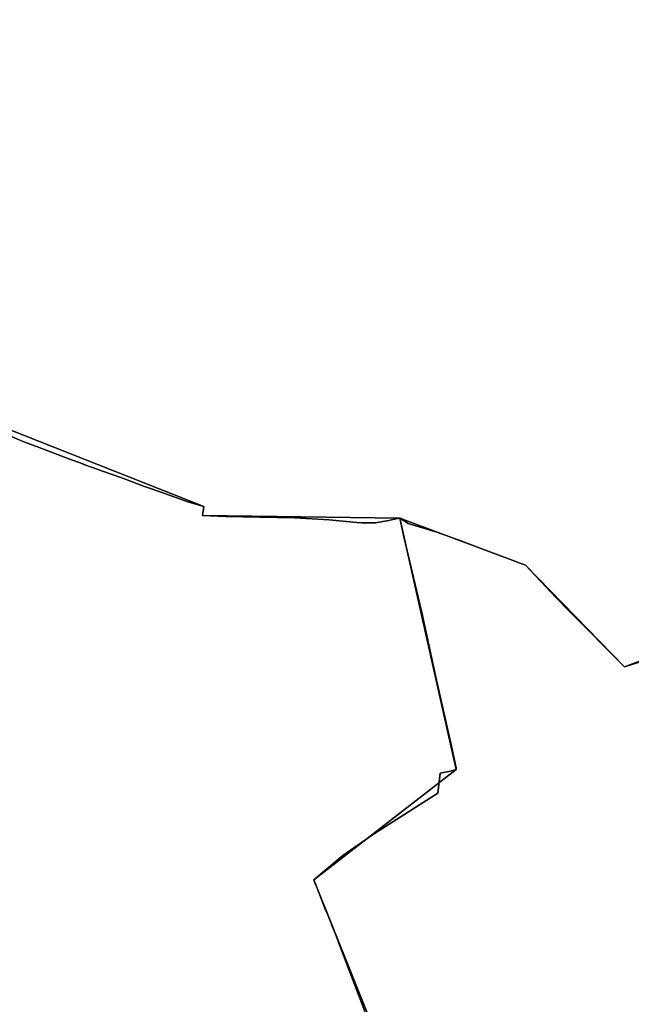
# Model space of a CAD drawing. Units: inches. Extents: x 48930 to 106139, y 57015 to 138762.
# Drawn here: x 79862 to 80669, y 67711 to 69008 of the extents above; entities that cross this region are included whole.
import ezdxf

# ---------------------------------------------------------------- set-up
doc = ezdxf.new("R2010")
doc.units = ezdxf.units.IN
doc.header["$MEASUREMENT"] = 0
for name, color, linetype, lineweight in [('LIMADM_CANTONS', 10, 'Continuous', 25), ('LIMADM_COMM_CADASTRALES', 10, 'Continuous', 25), ('LIMADM_COMMUNES', 10, 'Continuous', 25), ('LIMADM_GEN_CANTONS', 10, 'Continuous', 25), ('LIMADM_GEN_COMM_CADASTRALES', 10, 'Continuous', 25), ('LIMADM_GEN_COMMUNES', 10, 'Continuous', 25), ('LIMADM_GEN_SECTIONS', 10, 'Continuous', 25), ('LIMADM_LEGISLATIVE', 10, 'Continuous', 25), ('LIMADM_SECTIONS', 10, 'Continuous', 25)]:
    doc.layers.add(name, color=color, linetype=linetype, lineweight=lineweight)

# ---------------------------------------------------------------- blocks, each defined once
blk = doc.blocks.new('limadmin_ACAD_1_FMEBLOCK17')
at = {"layer": 'LIMADM_GEN_COMM_CADASTRALES'}
blk.add_lwpolyline([(3095.2655, 1596.3425), (2968.8515, 1910.0955), (3156.7255, 2055.3655), (3082.3045, 2386.7435), (2822.1945, 2389.9725), (2824.2455, 2401.9155), (2467.8745, 2542.4705), (2562.3215, 2699.5185), (2508.6495, 2715.9215), (2442.0215, 2784.3615), (2326.6135, 2668.5695), (2208.5015, 2823.6545), (2166.2345, 2756.7055), (2074.0035, 2808.5225), (2164.2255, 2990.3955), (2049.5255, 3043.2715), (1905.4775, 2754.8925), (1768.9785, 2801.2635)], dxfattribs=at)
blk = doc.blocks.new('limadmin_ACAD_1_FMEBLOCK34')
at = {"layer": 'LIMADM_GEN_COMM_CADASTRALES'}
blk.add_lwpolyline([(-998.448, 180.487), (-1317.27, 79.899), (-1447.669, 213.821), (-1613.394, 275.927), (-1538.973, -55.451), (-1726.847, -200.721), (-1600.433, -514.474)], dxfattribs=at)
blk = doc.blocks.new('limadmin_ACAD_1_FMEBLOCK70')
at = {"layer": 'LIMADM_GEN_COMM_CADASTRALES'}
blk.add_lwpolyline([(-491.8305, -2736.2895), (-355.3315, -2782.6605), (-211.2835, -2494.2815), (-96.5835, -2547.1575), (-186.8055, -2729.0305), (-94.5745, -2780.8475), (-52.3075, -2713.8985), (65.8045, -2868.9835), (181.2125, -2753.1915), (247.8405, -2821.6315), (301.5125, -2838.0345), (207.0655, -2995.0825), (563.4365, -3135.6375), (561.3855, -3147.5805), (821.4955, -3150.8095), (987.2205, -3212.9155), (1117.6195, -3346.8375), (1436.4415, -3246.2495)], dxfattribs=at)
blk = doc.blocks.new('limadmin_ACAD_1_FMEBLOCK139')
at = {"layer": 'LIMADM_GEN_CANTONS'}
blk.add_lwpolyline([(10777.244, 2652.912), (10650.83, 2966.665), (10838.704, 3111.935), (10764.283, 3443.313), (10504.173, 3446.542), (10506.224, 3458.485), (10149.853, 3599.04), (10244.3, 3756.088), (10190.628, 3772.491), (10124, 3840.931), (10008.592, 3725.139), (9890.48, 3880.224), (9848.213, 3813.275), (9755.982, 3865.092), (9846.204, 4046.965), (9731.504, 4099.841), (9587.456, 3811.462), (9450.957, 3857.833)], dxfattribs=at)
blk = doc.blocks.new('limadmin_ACAD_1_FMEBLOCK142')
at = {"layer": 'LIMADM_GEN_CANTONS'}
blk.add_lwpolyline([(70.1195, -5680.0515), (206.6185, -5726.4225), (350.6665, -5438.0435), (465.3665, -5490.9195), (375.1445, -5672.7925), (467.3755, -5724.6095), (509.6425, -5657.6605), (627.7545, -5812.7455), (743.1625, -5696.9535), (809.7905, -5765.3935), (863.4625, -5781.7965), (769.0155, -5938.8445), (1125.3865, -6079.3995), (1123.3355, -6091.3425), (1383.4455, -6094.5715), (1457.8665, -6425.9495), (1269.9925, -6571.2195), (1396.4065, -6884.9725)], dxfattribs=at)
blk = doc.blocks.new('limadmin_ACAD_1_FMEBLOCK207')
at = {"layer": 'LIMADM_GEN_SECTIONS'}
blk.add_lwpolyline([(-494.1925, 1440.2855), (-813.0145, 1339.6975), (-943.4135, 1473.6195), (-1109.1385, 1535.7255), (-1034.7175, 1204.3475), (-1222.5915, 1059.0775), (-1096.1775, 745.3245)], dxfattribs=at)
blk = doc.blocks.new('limadmin_ACAD_1_FMEBLOCK454')
at = {"layer": 'LIMADM_GEN_SECTIONS'}
blk.add_lwpolyline([(-1384.123, -1035.847), (-1247.624, -1082.218), (-1103.576, -793.839), (-988.876, -846.715), (-1079.098, -1028.588), (-986.867, -1080.405), (-944.6, -1013.456), (-826.488, -1168.541), (-711.08, -1052.749), (-644.452, -1121.189), (-590.78, -1137.592), (-685.227, -1294.64), (-328.856, -1435.195), (-330.907, -1447.138), (-70.797, -1450.367), (94.928, -1512.473), (225.327, -1646.395), (544.149, -1545.807)], dxfattribs=at)
blk = doc.blocks.new('limadmin_ACAD_1_FMEBLOCK643')
at = {"layer": 'LIMADM_GEN_SECTIONS'}
blk.add_lwpolyline([(1041.4935, -282.072), (915.0795, 31.681), (1102.9535, 176.951), (1028.5325, 508.329), (768.4225, 511.558), (770.4735, 523.501), (414.1025, 664.056), (508.5495, 821.104), (454.8775, 837.507), (388.2495, 905.947), (272.8415, 790.155), (154.7295, 945.24), (112.4625, 878.291), (20.2315, 930.108), (110.4535, 1111.981), (-4.2465, 1164.857), (-148.2945, 876.478), (-284.7935, 922.849)], dxfattribs=at)
blk = doc.blocks.new('limadmin_ACAD_1_FMEBLOCK676')
at = {"layer": 'LIMADM_GEN_COMMUNES'}
blk.add_lwpolyline([(3095.2655, 1596.3425), (2968.8515, 1910.0955), (3156.7255, 2055.3655), (3082.3045, 2386.7435), (2822.1945, 2389.9725), (2824.2455, 2401.9155), (2467.8745, 2542.4705), (2562.3215, 2699.5185), (2508.6495, 2715.9215), (2442.0215, 2784.3615), (2326.6135, 2668.5695), (2208.5015, 2823.6545), (2166.2345, 2756.7055), (2074.0035, 2808.5225), (2164.2255, 2990.3955), (2049.5255, 3043.2715), (1905.4775, 2754.8925), (1768.9785, 2801.2635)], dxfattribs=at)
blk = doc.blocks.new('limadmin_ACAD_1_FMEBLOCK722')
at = {"layer": 'LIMADM_GEN_COMMUNES'}
blk.add_lwpolyline([(-491.8305, -2736.2895), (-355.3315, -2782.6605), (-211.2835, -2494.2815), (-96.5835, -2547.1575), (-186.8055, -2729.0305), (-94.5745, -2780.8475), (-52.3075, -2713.8985), (65.8045, -2868.9835), (181.2125, -2753.1915), (247.8405, -2821.6315), (301.5125, -2838.0345), (207.0655, -2995.0825), (563.4365, -3135.6375), (561.3855, -3147.5805), (821.4955, -3150.8095), (987.2205, -3212.9155), (1117.6195, -3346.8375), (1436.4415, -3246.2495)], dxfattribs=at)
blk = doc.blocks.new('limadmin_ACAD_1_FMEBLOCK728')
at = {"layer": 'LIMADM_GEN_COMMUNES'}
blk.add_lwpolyline([(-998.448, 180.487), (-1317.27, 79.899), (-1447.669, 213.821), (-1613.394, 275.927), (-1538.973, -55.451), (-1726.847, -200.721), (-1600.433, -514.474)], dxfattribs=at)
blk = doc.blocks.new('limadmin_ACAD_1_FMEBLOCK781')
at = {"layer": 'LIMADM_COMMUNES'}
blk.add_lwpolyline([(292.4995, -3036.3215), (322.7015, -3048.9835), (326.1415, -3050.3065), (346.3555, -3058.0795), (385.4065, -3072.8595), (403.7895, -3079.6025), (405.1605, -3080.0955), (417.9205, -3084.6845), (429.7655, -3088.9445), (453.9265, -3097.6335), (469.9995, -3103.4975), (485.1835, -3109.0675), (492.8095, -3111.8645), (509.1345, -3117.7065), (542.2355, -3129.4615), (563.4365, -3135.7145), (561.3855, -3147.6575), (592.0275, -3148.6325), (636.6445, -3149.8515), (683.2725, -3150.5125), (728.4605, -3153.3925), (764.8725, -3156.6815), (771.3985, -3157.0375), (789.5455, -3157.1695), (801.6595, -3155.0995), (807.1035, -3153.9435), (816.2175, -3152.0075), (821.4955, -3150.8865), (832.4925, -3158.0375), (870.2025, -3169.5065), (903.3865, -3181.1555), (930.9145, -3191.7285), (987.2205, -3212.9925), (1027.8555, -3255.7705), (1044.2925, -3273.0735), (1117.6195, -3346.9145), (1161.3755, -3330.7145)], dxfattribs=at)
blk = doc.blocks.new('limadmin_ACAD_1_FMEBLOCK819')
at = {"layer": 'LIMADM_COMMUNES'}
blk.add_lwpolyline([(-1273.514, 95.172), (-1317.27, 78.972), (-1390.597, 152.813), (-1407.034, 170.116), (-1447.669, 212.894), (-1503.975, 234.158), (-1531.503, 244.731), (-1564.687, 256.38), (-1602.397, 267.849), (-1613.394, 275), (-1607.857, 250.42), (-1584.185, 150.746), (-1565.747, 65.354), (-1546.159, -21.293), (-1539.144, -54.069), (-1538.973, -56.378), (-1546.32, -58.259), (-1560.024, -61.126), (-1563.291, -87.206), (-1646.633, -140.633), (-1688.302, -169.513), (-1726.847, -201.648), (-1725.244, -205.631), (-1723.336, -210.392), (-1720.136, -218.394), (-1717.386, -225.272), (-1710.605, -242.232), (-1708.827, -246.679), (-1707.067, -251.079), (-1703.993, -258.768), (-1703.342, -260.397), (-1699.515, -269.965), (-1697.313, -275.474), (-1690.966, -292.172), (-1676.938, -329.081), (-1666.986, -355.241), (-1649.125, -401.939)], dxfattribs=at)
blk = doc.blocks.new('limadmin_ACAD_1_FMEBLOCK867')
at = {"layer": 'LIMADM_COMMUNES'}
blk.add_lwpolyline([(3046.5735, 1709.8045), (3028.7125, 1756.5025), (3018.7605, 1782.6625), (3004.7325, 1819.5715), (2998.3855, 1836.2695), (2996.1835, 1841.7785), (2992.3565, 1851.3465), (2991.7055, 1852.9755), (2988.6315, 1860.6645), (2986.8715, 1865.0645), (2985.0935, 1869.5115), (2978.3125, 1886.4715), (2975.5625, 1893.3495), (2972.3625, 1901.3515), (2970.4545, 1906.1125), (2968.8515, 1910.0955), (3007.3965, 1942.2305), (3049.0655, 1971.1105), (3132.4075, 2024.5375), (3135.6745, 2050.6175), (3149.3785, 2053.4845), (3156.7255, 2055.3655), (3156.5545, 2057.6745), (3149.5395, 2090.4505), (3129.9515, 2177.0975), (3111.5135, 2262.4895), (3087.8415, 2362.1635), (3082.3045, 2386.7435), (3077.0265, 2385.6225), (3067.9125, 2383.6865), (3062.4685, 2382.5305), (3050.3545, 2380.4605), (3032.2075, 2380.5925), (3025.6815, 2380.9485), (2989.2695, 2384.2375), (2944.0815, 2387.1175), (2897.4535, 2387.7785), (2852.8365, 2388.9975), (2822.1945, 2389.9725), (2824.2455, 2401.9155), (2803.0445, 2408.1685), (2769.9435, 2419.9235), (2753.6185, 2425.7655), (2745.9925, 2428.5625), (2730.8085, 2434.1325), (2714.7355, 2439.9965), (2690.5745, 2448.6855), (2678.7295, 2452.9455), (2665.9695, 2457.5345), (2664.5985, 2458.0275), (2646.2155, 2464.7705), (2607.1645, 2479.5505), (2586.9505, 2487.3235), (2583.5105, 2488.6465), (2553.3085, 2501.3085)], dxfattribs=at)

msp = doc.modelspace()

# ---------------------------------------------------------------- linework, layer by layer
at = {"layer": 'LIMADM_CANTONS'}
for points in [[(80327.503, 67674.833), (80309.642, 67721.531), (80299.69, 67747.691), (80285.662, 67784.6), (80279.315, 67801.298), (80277.113, 67806.807), (80273.286, 67816.375), (80272.635, 67818.004), (80269.561, 67825.693), (80267.801, 67830.093), (80266.023, 67834.54), (80259.242, 67851.5), (80256.492, 67858.378), (80253.292, 67866.38), (80251.384, 67871.141), (80249.781, 67875.124), (80288.326, 67907.259), (80329.995, 67936.139), (80413.337, 67989.566), (80416.604, 68015.646), (80430.308, 68018.513), (80437.655, 68020.394), (80437.484, 68022.703), (80430.469, 68055.479), (80410.881, 68142.126), (80392.443, 68227.518), (80368.771, 68327.192), (80363.234, 68351.772), (80357.956, 68350.651), (80348.842, 68348.715), (80343.398, 68347.559), (80331.284, 68345.489), (80313.137, 68345.621), (80306.611, 68345.977), (80270.199, 68349.266), (80225.011, 68352.146), (80178.383, 68352.807), (80133.766, 68354.026), (80103.124, 68355.001), (80105.175, 68366.944), (80083.974, 68373.197), (80050.873, 68384.952), (80034.548, 68390.794), (80026.922, 68393.591), (80011.738, 68399.161), (79995.665, 68405.025), (79971.504, 68413.714), (79959.659, 68417.974), (79946.899, 68422.563), (79945.528, 68423.056), (79927.145, 68429.799), (79888.094, 68444.579), (79867.88, 68452.352), (79864.44, 68453.675), (79834.238, 68466.337)], [(79834.238, 68466.337), (79864.44, 68453.675), (79867.88, 68452.352), (79888.094, 68444.579), (79927.145, 68429.799), (79945.528, 68423.056), (79946.899, 68422.563), (79959.659, 68417.974), (79971.504, 68413.714), (79995.665, 68405.025), (80011.738, 68399.161), (80026.922, 68393.591), (80034.548, 68390.794), (80050.873, 68384.952), (80083.974, 68373.197), (80105.175, 68366.944), (80103.124, 68355.001), (80133.766, 68354.026), (80178.383, 68352.807), (80225.011, 68352.146), (80270.199, 68349.266), (80306.611, 68345.977), (80313.137, 68345.621), (80331.284, 68345.489), (80343.398, 68347.559), (80348.842, 68348.715), (80357.956, 68350.651), (80363.234, 68351.772), (80368.771, 68327.192), (80392.443, 68227.518), (80410.881, 68142.126), (80430.469, 68055.479), (80437.484, 68022.703), (80437.655, 68020.394), (80430.308, 68018.513), (80416.604, 68015.646), (80413.337, 67989.566), (80329.995, 67936.139), (80288.326, 67907.259), (80249.781, 67875.124), (80251.384, 67871.141), (80253.292, 67866.38), (80256.492, 67858.378), (80259.242, 67851.5), (80266.023, 67834.54), (80267.801, 67830.093), (80269.561, 67825.693), (80272.635, 67818.004), (80273.286, 67816.375), (80277.113, 67806.807), (80279.315, 67801.298), (80285.662, 67784.6), (80299.69, 67747.691), (80309.642, 67721.531), (80327.503, 67674.833)]]:
    msp.add_lwpolyline(points, dxfattribs=at)
at = {"layer": 'LIMADM_COMM_CADASTRALES'}
for points in [[(79834.238, 68466.337), (79864.44, 68453.675), (79867.88, 68452.352), (79888.094, 68444.579), (79927.145, 68429.799), (79945.528, 68423.056), (79946.899, 68422.563), (79959.659, 68417.974), (79971.504, 68413.714), (79995.665, 68405.025), (80011.738, 68399.161), (80026.922, 68393.591), (80034.548, 68390.794), (80050.873, 68384.952), (80083.974, 68373.197), (80105.175, 68366.944), (80103.124, 68355.001), (80133.766, 68354.026), (80178.383, 68352.807), (80225.011, 68352.146), (80270.199, 68349.266), (80306.611, 68345.977), (80313.137, 68345.621), (80331.284, 68345.489), (80343.398, 68347.559), (80348.842, 68348.715), (80357.956, 68350.651), (80363.234, 68351.772), (80374.231, 68344.621), (80411.941, 68333.152), (80445.125, 68321.503), (80472.653, 68310.93), (80528.959, 68289.666), (80569.594, 68246.888), (80586.031, 68229.585), (80659.358, 68155.744), (80703.114, 68171.944)], [(80327.503, 67674.833), (80309.642, 67721.531), (80299.69, 67747.691), (80285.662, 67784.6), (80279.315, 67801.298), (80277.113, 67806.807), (80273.286, 67816.375), (80272.635, 67818.004), (80269.561, 67825.693), (80267.801, 67830.093), (80266.023, 67834.54), (80259.242, 67851.5), (80256.492, 67858.378), (80253.292, 67866.38), (80251.384, 67871.141), (80249.781, 67875.124), (80288.326, 67907.259), (80329.995, 67936.139), (80413.337, 67989.566), (80416.604, 68015.646), (80430.308, 68018.513), (80437.655, 68020.394), (80437.484, 68022.703), (80430.469, 68055.479), (80410.881, 68142.126), (80392.443, 68227.518), (80368.771, 68327.192), (80363.234, 68351.772), (80357.956, 68350.651), (80348.842, 68348.715), (80343.398, 68347.559), (80331.284, 68345.489), (80313.137, 68345.621), (80306.611, 68345.977), (80270.199, 68349.266), (80225.011, 68352.146), (80178.383, 68352.807), (80133.766, 68354.026), (80103.124, 68355.001), (80105.175, 68366.944), (80083.974, 68373.197), (80050.873, 68384.952), (80034.548, 68390.794), (80026.922, 68393.591), (80011.738, 68399.161), (79995.665, 68405.025), (79971.504, 68413.714), (79959.659, 68417.974), (79946.899, 68422.563), (79945.528, 68423.056), (79927.145, 68429.799), (79888.094, 68444.579), (79867.88, 68452.352), (79864.44, 68453.675), (79834.238, 68466.337)], [(80703.114, 68171.944), (80659.358, 68155.744), (80586.031, 68229.585), (80569.594, 68246.888), (80528.959, 68289.666), (80472.653, 68310.93), (80445.125, 68321.503), (80411.941, 68333.152), (80374.231, 68344.621), (80363.234, 68351.772), (80368.771, 68327.192), (80392.443, 68227.518), (80410.881, 68142.126), (80430.469, 68055.479), (80437.484, 68022.703), (80437.655, 68020.394), (80430.308, 68018.513), (80416.604, 68015.646), (80413.337, 67989.566), (80329.995, 67936.139), (80288.326, 67907.259), (80249.781, 67875.124), (80251.384, 67871.141), (80253.292, 67866.38), (80256.492, 67858.378), (80259.242, 67851.5), (80266.023, 67834.54), (80267.801, 67830.093), (80269.561, 67825.693), (80272.635, 67818.004), (80273.286, 67816.375), (80277.113, 67806.807), (80279.315, 67801.298), (80285.662, 67784.6), (80299.69, 67747.691), (80309.642, 67721.531), (80327.503, 67674.833)]]:
    msp.add_lwpolyline(points, dxfattribs=at)
at = {"layer": 'LIMADM_LEGISLATIVE'}
for points in [[(80327.503, 67674.833), (80309.642, 67721.531), (80299.69, 67747.691), (80285.662, 67784.6), (80279.315, 67801.298), (80277.113, 67806.807), (80273.286, 67816.375), (80272.635, 67818.004), (80269.561, 67825.693), (80267.801, 67830.093), (80266.023, 67834.54), (80259.242, 67851.5), (80256.492, 67858.378), (80253.292, 67866.38), (80251.384, 67871.141), (80249.781, 67875.124), (80288.326, 67907.259), (80329.995, 67936.139), (80413.337, 67989.566), (80416.604, 68015.646), (80430.308, 68018.513), (80437.655, 68020.394), (80437.484, 68022.703), (80430.469, 68055.479), (80410.881, 68142.126), (80392.443, 68227.518), (80368.771, 68327.192), (80363.234, 68351.772), (80357.956, 68350.651), (80348.842, 68348.715), (80343.398, 68347.559), (80331.284, 68345.489), (80313.137, 68345.621), (80306.611, 68345.977), (80270.199, 68349.266), (80225.011, 68352.146), (80178.383, 68352.807), (80133.766, 68354.026), (80103.124, 68355.001), (80105.175, 68366.944), (80083.974, 68373.197), (80050.873, 68384.952), (80034.548, 68390.794), (80026.922, 68393.591), (80011.738, 68399.161), (79995.665, 68405.025), (79971.504, 68413.714), (79959.659, 68417.974), (79946.899, 68422.563), (79945.528, 68423.056), (79927.145, 68429.799), (79888.094, 68444.579), (79867.88, 68452.352), (79864.44, 68453.675), (79834.238, 68466.337)], [(79834.238, 68466.337), (79864.44, 68453.675), (79867.88, 68452.352), (79888.094, 68444.579), (79927.145, 68429.799), (79945.528, 68423.056), (79946.899, 68422.563), (79959.659, 68417.974), (79971.504, 68413.714), (79995.665, 68405.025), (80011.738, 68399.161), (80026.922, 68393.591), (80034.548, 68390.794), (80050.873, 68384.952), (80083.974, 68373.197), (80105.175, 68366.944), (80103.124, 68355.001), (80133.766, 68354.026), (80178.383, 68352.807), (80225.011, 68352.146), (80270.199, 68349.266), (80306.611, 68345.977), (80313.137, 68345.621), (80331.284, 68345.489), (80343.398, 68347.559), (80348.842, 68348.715), (80357.956, 68350.651), (80363.234, 68351.772), (80368.771, 68327.192), (80392.443, 68227.518), (80410.881, 68142.126), (80430.469, 68055.479), (80437.484, 68022.703), (80437.655, 68020.394), (80430.308, 68018.513), (80416.604, 68015.646), (80413.337, 67989.566), (80329.995, 67936.139), (80288.326, 67907.259), (80249.781, 67875.124), (80251.384, 67871.141), (80253.292, 67866.38), (80256.492, 67858.378), (80259.242, 67851.5), (80266.023, 67834.54), (80267.801, 67830.093), (80269.561, 67825.693), (80272.635, 67818.004), (80273.286, 67816.375), (80277.113, 67806.807), (80279.315, 67801.298), (80285.662, 67784.6), (80299.69, 67747.691), (80309.642, 67721.531), (80327.503, 67674.833)]]:
    msp.add_lwpolyline(points, dxfattribs=at)
at = {"layer": 'LIMADM_SECTIONS'}
for points in [[(79834.238, 68466.337), (79864.44, 68453.675), (79867.88, 68452.352), (79888.094, 68444.579), (79927.145, 68429.799), (79945.528, 68423.056), (79946.899, 68422.563), (79959.659, 68417.974), (79971.504, 68413.714), (79995.665, 68405.025), (80011.738, 68399.161), (80026.922, 68393.591), (80034.548, 68390.794), (80050.873, 68384.952), (80083.974, 68373.197), (80105.175, 68366.944), (80103.124, 68355.001), (80133.766, 68354.026), (80178.383, 68352.807), (80225.011, 68352.146), (80270.199, 68349.266), (80306.611, 68345.977), (80313.137, 68345.621), (80331.284, 68345.489), (80343.398, 68347.559), (80348.842, 68348.715), (80357.956, 68350.651), (80363.234, 68351.772), (80374.231, 68344.621), (80411.941, 68333.152), (80445.125, 68321.503), (80472.653, 68310.93), (80528.959, 68289.666), (80569.594, 68246.888), (80586.031, 68229.585), (80659.358, 68155.744), (80703.114, 68171.944)], [(80327.503, 67674.833), (80309.642, 67721.531), (80299.69, 67747.691), (80285.662, 67784.6), (80279.315, 67801.298), (80277.113, 67806.807), (80273.286, 67816.375), (80272.635, 67818.004), (80269.561, 67825.693), (80267.801, 67830.093), (80266.023, 67834.54), (80259.242, 67851.5), (80256.492, 67858.378), (80253.292, 67866.38), (80251.384, 67871.141), (80249.781, 67875.124), (80288.326, 67907.259), (80329.995, 67936.139), (80413.337, 67989.566), (80416.604, 68015.646), (80430.308, 68018.513), (80437.655, 68020.394), (80437.484, 68022.703), (80430.469, 68055.479), (80410.881, 68142.126), (80392.443, 68227.518), (80368.771, 68327.192), (80363.234, 68351.772), (80357.956, 68350.651), (80348.842, 68348.715), (80343.398, 68347.559), (80331.284, 68345.489), (80313.137, 68345.621), (80306.611, 68345.977), (80270.199, 68349.266), (80225.011, 68352.146), (80178.383, 68352.807), (80133.766, 68354.026), (80103.124, 68355.001), (80105.175, 68366.944), (80083.974, 68373.197), (80050.873, 68384.952), (80034.548, 68390.794), (80026.922, 68393.591), (80011.738, 68399.161), (79995.665, 68405.025), (79971.504, 68413.714), (79959.659, 68417.974), (79946.899, 68422.563), (79945.528, 68423.056), (79927.145, 68429.799), (79888.094, 68444.579), (79867.88, 68452.352), (79864.44, 68453.675), (79834.238, 68466.337)], [(80703.114, 68171.944), (80659.358, 68155.744), (80586.031, 68229.585), (80569.594, 68246.888), (80528.959, 68289.666), (80472.653, 68310.93), (80445.125, 68321.503), (80411.941, 68333.152), (80374.231, 68344.621), (80363.234, 68351.772), (80368.771, 68327.192), (80392.443, 68227.518), (80410.881, 68142.126), (80430.469, 68055.479), (80437.484, 68022.703), (80437.655, 68020.394), (80430.308, 68018.513), (80416.604, 68015.646), (80413.337, 67989.566), (80329.995, 67936.139), (80288.326, 67907.259), (80249.781, 67875.124), (80251.384, 67871.141), (80253.292, 67866.38), (80256.492, 67858.378), (80259.242, 67851.5), (80266.023, 67834.54), (80267.801, 67830.093), (80269.561, 67825.693), (80272.635, 67818.004), (80273.286, 67816.375), (80277.113, 67806.807), (80279.315, 67801.298), (80285.662, 67784.6), (80299.69, 67747.691), (80309.642, 67721.531), (80327.503, 67674.833)]]:
    msp.add_lwpolyline(points, dxfattribs=at)

# ---------------------------------------------------------------- block references
at = {"layer": 'LIMADM_COMMUNES'}
for name, p in [('limadmin_ACAD_1_FMEBLOCK781', (79541.738, 71502.659)), ('limadmin_ACAD_1_FMEBLOCK819', (81976.628, 68076.772)), ('limadmin_ACAD_1_FMEBLOCK867', (77280.929, 65965.029))]:
    msp.add_blockref(name, p, dxfattribs=at)
at = {"layer": 'LIMADM_GEN_CANTONS'}
for name, p in [('limadmin_ACAD_1_FMEBLOCK142', (78979.789, 74446.343)), ('limadmin_ACAD_1_FMEBLOCK139', (69598.951, 64908.459))]:
    msp.add_blockref(name, p, dxfattribs=at)
at = {"layer": 'LIMADM_GEN_COMM_CADASTRALES'}
for name, p in [('limadmin_ACAD_1_FMEBLOCK70', (79541.738, 71502.582)), ('limadmin_ACAD_1_FMEBLOCK34', (81976.628, 68075.845)), ('limadmin_ACAD_1_FMEBLOCK17', (77280.929, 65965.029))]:
    msp.add_blockref(name, p, dxfattribs=at)
at = {"layer": 'LIMADM_GEN_COMMUNES'}
for name, p in [('limadmin_ACAD_1_FMEBLOCK722', (79541.738, 71502.582)), ('limadmin_ACAD_1_FMEBLOCK728', (81976.628, 68075.845)), ('limadmin_ACAD_1_FMEBLOCK676', (77280.929, 65965.029))]:
    msp.add_blockref(name, p, dxfattribs=at)
at = {"layer": 'LIMADM_GEN_SECTIONS'}
for name, p in [('limadmin_ACAD_1_FMEBLOCK454', (80434.031, 69802.139)), ('limadmin_ACAD_1_FMEBLOCK643', (79334.701, 67843.443)), ('limadmin_ACAD_1_FMEBLOCK207', (81472.373, 66816.046))]:
    msp.add_blockref(name, p, dxfattribs=at)

doc.saveas('drawing.dxf')
